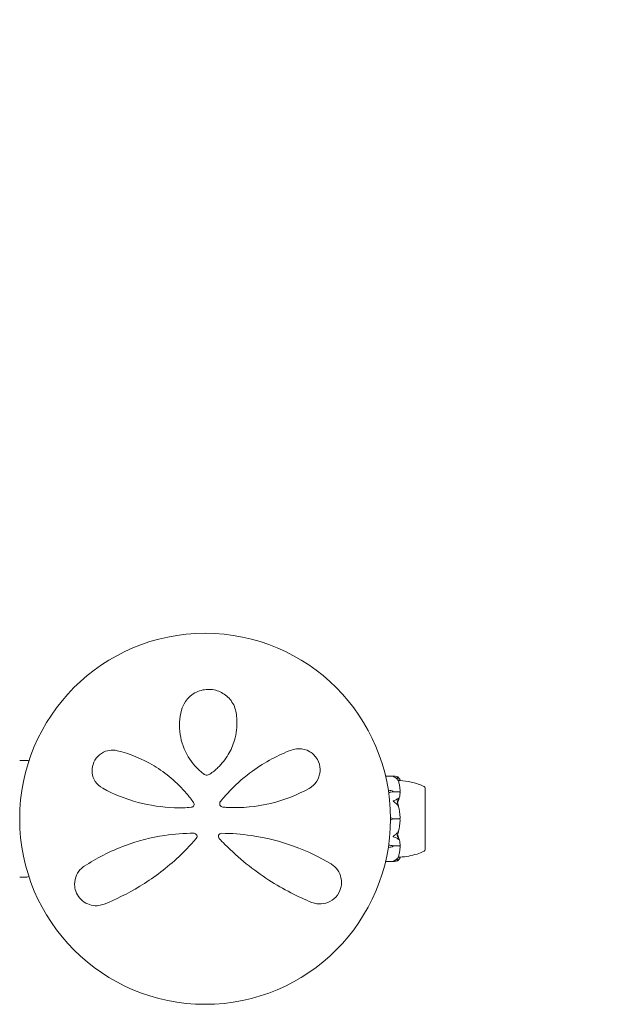
# Model space of a CAD drawing. Units: millimetres. Extents: x -13365 to 4435, y -9980 to 3580.
# Drawn here: x -10895 to -10646, y -2069 to -1648 of the extents above; entities that cross this region are included whole.
import ezdxf

# ---------------------------------------------------------------- set-up
doc = ezdxf.new("R2010")
doc.units = ezdxf.units.MM
doc.header["$MEASUREMENT"] = 0
doc.layers.add('Activity Hex Tower 8207', color=7, linetype='Continuous')
doc.layers.add('Minimum Fallzone', color=2, linetype='Continuous')

msp = doc.modelspace()

# ---------------------------------------------------------------- linework, layer by layer
at = {"layer": 'Activity Hex Tower 8207', "linetype": 'Continuous', "lineweight": 0}
for p, q in [((-10891.81, -1965), (-10894.81, -1965)), ((-10737.93, -1971.75), (-10734.16, -1971.75)), ((-10736.75, -1977.77), (-10736.64, -1977.77)), ((-10734.71, -1978.23), (-10734.71, -1978.37)), ((-10734.71, -1978.37), (-10731.91, -1978.37)), ((-10720.96, -1976.75), (-10720.91, -1976.75)), ((-10720.91, -1992.93), (-10720.91, -1976.75)), ((-10734.71, -1990), (-10731.91, -1990)), ((-10720.91, -2003.25), (-10720.91, -1992.93)), ((-10736.64, -2002.23), (-10736.75, -2002.23)), ((-10734.71, -2001.77), (-10734.71, -2001.63)), ((-10734.71, -2001.63), (-10731.91, -2001.63)), ((-10720.96, -2003.25), (-10720.91, -2003.25)), ((-10737.93, -2008.25), (-10734.16, -2008.25)), ((-10894.81, -2015), (-10891.81, -2015))]:
    msp.add_line(p, q, dxfattribs=at)
msp.add_circle((-10815.31, -1990), 79.5, dxfattribs=at)
for centre, radius, start, end in [((-9730.31, -1695.01), 1720.16, 90, 178.60151), ((-9730.31, -1695.01), 1693.01, 90, 179.83054), ((-9730.31, -1695.01), 1687.01, 90, 179.82993), ((-10891.81, -1966.5), 1.5, 51.8056, 90), ((-10721.91, -1977.07), 1, 18.7828, 60.8906), ((-10821.31, -1983.77), 1.31, 274.2364, 35.3889), ((-10807.56, -1983.52), 1.5, 141.0542, 265.5357), ((-10752.77, -1990), 21.06, 1.6982, 15.312), ((-10736.74, -1992.85), 3.5, 54.5719, 74.6387), ((-10736.74, -1987.15), 3.5, 285.3613, 305.4281), ((-10752.77, -1990), 21.06, 344.688, 358.3016), ((-10820.06, -1997.52), 1.31, 319.2703, 90), ((-10808.31, -1997.52), 1.31, 89.6852, 222.8401), ((-10721.91, -2002.93), 1, 299.1094, 341.2172), ((-10891.81, -2013.5), 1.5, 270, 308.1944)]:
    msp.add_arc(centre, radius, start, end, dxfattribs=at)
at = {"layer": 'Activity Hex Tower 8207', "linetype": 'Continuous', "lineweight": 0, "extrusion": (0, 0, -1)}
for centre, major_axis, ratio, start_param, end_param in [((-10736.74, -1980.24), (3.5, 0), 0.707107, -1.542871, -0.952459), ((-10736.74, -1976.21), (-3.5, 0), 0.707107, -2.189134, -1.604897), ((-10736.74, -1976.87), (-3.5, 0), 0.525772, -2.189134, -1.605892), ((-10736.74, -1999.76), (-3.5, 0), 0.707107, -2.189134, -1.598722), ((-10736.74, -2003.79), (3.5, 0), 0.707107, -1.536695, -0.952459), ((-10736.74, -2003.13), (3.5, 0), 0.525772, -1.535701, -0.952459)]:
    msp.add_ellipse(centre, major_axis=major_axis, ratio=ratio, start_param=start_param, end_param=end_param, dxfattribs=at)
at = {"layer": 'Activity Hex Tower 8207', "linetype": 'Continuous', "lineweight": 0}
for points, knots in [([(-10801.96, -1944.64), (-10802.26, -1942.76), (-10803.01, -1940.93), (-10805.23, -1937.95), (-10806.6, -1936.75), (-10809.81, -1935.07), (-10811.62, -1934.58), (-10815.39, -1934.47), (-10817.32, -1934.9), (-10820.98, -1936.65), (-10822.61, -1938.1), (-10824.52, -1940.93), (-10825.08, -1942.17), (-10825.42, -1943.46)], [0, 0, 0, 0, 0.554089, 0.554089, 1.034655, 1.034655, 1.493808, 1.493808, 1.976803, 1.976803, 2.552813, 2.552813, 2.940896, 2.940896, 2.940896, 2.940896]), ([(-10825.42, -1943.46), (-10826.29, -1946.77), (-10826.51, -1950.31), (-10825.51, -1957.16), (-10824.36, -1960.46), (-10820.86, -1966.25), (-10818.61, -1968.79), (-10815.91, -1970.82)], [0, 0, 0, 0, 1.101469, 1.101469, 2.128639, 2.128639, 3.073651, 3.073651, 3.073651, 3.073651]), ([(-10813.29, -1970.88), (-10812.04, -1970.02), (-10810.86, -1969.06), (-10808.06, -1966.36), (-10806.59, -1964.49), (-10804.23, -1960.54), (-10803.33, -1958.46), (-10801.86, -1953.43), (-10801.52, -1950.45), (-10801.71, -1946.56), (-10801.81, -1945.59), (-10801.96, -1944.64)], [0, 0, 0, 0, 0.426614, 0.426614, 1.109196, 1.109196, 1.782872, 1.782872, 2.711762, 2.711762, 3.024518, 3.024518, 3.024518, 3.024518]), ([(-10853.01, -1960.81), (-10853.62, -1960.66), (-10854.25, -1960.58), (-10855.9, -1960.55), (-10856.94, -1960.7), (-10859.19, -1961.5), (-10860.39, -1962.24), (-10862.27, -1964.22), (-10862.97, -1965.41), (-10863.74, -1967.89), (-10863.84, -1969.15), (-10863.53, -1971.67), (-10863.07, -1972.9), (-10861.59, -1975.22), (-10860.49, -1976.23), (-10859.21, -1976.92)], [0, 0, 0, 0, 0.168944, 0.168944, 0.439255, 0.439255, 0.771823, 0.771823, 1.080425, 1.080425, 1.374198, 1.374198, 1.705213, 1.705213, 2.099321, 2.099321, 2.099321, 2.099321]), ([(-10820.24, -1983.01), (-10821.18, -1981.68), (-10822.18, -1980.39), (-10827.3, -1974.37), (-10832.1, -1970.36), (-10842.31, -1964.23), (-10847.71, -1962.09), (-10853.01, -1960.81)], [0.468467, 0.468467, 0.468467, 0.468467, 0.94227, 0.94227, 2.784547, 2.784547, 4.63255, 4.63255, 4.63255, 4.63255]), ([(-10778.27, -1960.53), (-10783.87, -1962.65), (-10789.59, -1965.63), (-10798.26, -1971.92), (-10801.41, -1974.62), (-10805.87, -1979.2), (-10807.33, -1980.85), (-10808.73, -1982.57)], [0, 0, 0, 0, 2.063606, 2.063606, 3.311479, 3.311479, 3.96223, 3.96223, 3.96223, 3.96223]), ([(-10770.66, -1976.95), (-10770.34, -1976.77), (-10770.03, -1976.58), (-10768.53, -1975.49), (-10767.53, -1974.32), (-10766.28, -1971.67), (-10765.95, -1970.25), (-10766.03, -1967.33), (-10766.43, -1965.84), (-10767.95, -1963.17), (-10769.09, -1962.02), (-10771.91, -1960.32), (-10773.64, -1959.91), (-10776.32, -1959.97), (-10777.33, -1960.17), (-10778.27, -1960.53)], [0, 0, 0, 0, 0.100838, 0.100838, 0.511475, 0.511475, 0.873168, 0.873168, 1.222743, 1.222743, 1.592353, 1.592353, 2.039088, 2.039088, 2.318297, 2.318297, 2.318297, 2.318297]), ([(-10815.91, -1970.82), (-10815.8, -1970.9), (-10815.67, -1970.98), (-10815.34, -1971.14), (-10815.11, -1971.21), (-10814.58, -1971.29), (-10814.27, -1971.27), (-10813.74, -1971.13), (-10813.5, -1971.02), (-10813.29, -1970.88)], [0, 0, 0, 0, 0.00484656, 0.00484656, 0.01260104, 0.01260104, 0.02268188, 0.02268188, 0.03118056, 0.03118056, 0.03118056, 0.03118056]), ([(-10734.71, -1971.83), (-10734.71, -1971.83), (-10734.71, -1971.83), (-10734.71, -1971.82), (-10734.71, -1971.82), (-10734.7, -1971.82), (-10734.7, -1971.81), (-10734.68, -1971.81), (-10734.67, -1971.8), (-10734.61, -1971.79), (-10734.55, -1971.78), (-10734.33, -1971.75), (-10734.07, -1971.73), (-10733.77, -1971.78)], [0.1437063, 0.1437063, 0.1437063, 0.1437063, 0.1444549, 0.1444549, 0.1510723, 0.1510723, 0.1597674, 0.1597674, 0.173602, 0.173602, 0.2046621, 0.2046621, 0.2689484, 0.2689484, 0.2689484, 0.2689484]), ([(-10733.77, -1972.24), (-10733.95, -1972.14), (-10734.13, -1972.05), (-10734.5, -1971.91), (-10734.65, -1971.87), (-10734.7, -1971.84), (-10734.7, -1971.84), (-10734.71, -1971.83), (-10734.71, -1971.83), (-10734.71, -1971.83)], [0.0003075, 0.0003075, 0.0003075, 0.0003075, 0.0653858, 0.0653858, 0.1281779, 0.1281779, 0.1373797, 0.1373797, 0.1437063, 0.1437063, 0.1437063, 0.1437063]), ([(-10733.77, -1971.78), (-10733.49, -1971.83), (-10733.23, -1971.89), (-10732.93, -1971.99), (-10732.82, -1972.04), (-10732.72, -1972.08)], [3.7382233, 3.7382233, 3.7382233, 3.7382233, 3.8335399, 3.8335399, 3.8901312, 3.8901312, 3.8901312, 3.8901312]), ([(-10732.72, -1973.28), (-10732.82, -1973.12), (-10732.93, -1972.98), (-10733.23, -1972.63), (-10733.49, -1972.4), (-10733.77, -1972.24)], [0.9513258, 0.9513258, 0.9513258, 0.9513258, 1.0079171, 1.0079171, 1.1032338, 1.1032338, 1.1032338, 1.1032338]), ([(-10732.72, -1972.08), (-10732.59, -1972.14), (-10732.49, -1972.22), (-10732.42, -1972.28), (-10732.41, -1972.29), (-10732.41, -1972.3), (-10732.4, -1972.31), (-10732.4, -1972.31), (-10732.4, -1972.32), (-10732.39, -1972.32), (-10732.39, -1972.32), (-10732.39, -1972.33), (-10732.39, -1972.33), (-10732.39, -1972.33), (-10732.39, -1972.34), (-10732.39, -1972.34), (-10732.39, -1972.34), (-10732.4, -1972.35), (-10732.4, -1972.35), (-10732.42, -1972.35), (-10732.44, -1972.35), (-10732.45, -1972.34)], [0, 0, 0, 0, 0.083782, 0.083782, 0.0989561, 0.0989561, 0.1046942, 0.1046942, 0.1084847, 0.1084847, 0.1119261, 0.1119261, 0.1162251, 0.1162251, 0.1240905, 0.1240905, 0.1441922, 0.1441922, 0.1755415, 0.1755415, 0.2440323, 0.2440323, 0.2440323, 0.2440323]), ([(-10732.45, -1973.58), (-10732.44, -1973.63), (-10732.4, -1973.75), (-10732.39, -1973.81), (-10732.39, -1973.81), (-10732.39, -1973.82), (-10732.39, -1973.82), (-10732.39, -1973.82), (-10732.39, -1973.82), (-10732.4, -1973.82), (-10732.4, -1973.82), (-10732.4, -1973.81), (-10732.4, -1973.81), (-10732.41, -1973.8), (-10732.41, -1973.8), (-10732.42, -1973.78), (-10732.43, -1973.77), (-10732.47, -1973.71), (-10732.51, -1973.64), (-10732.61, -1973.47), (-10732.67, -1973.37), (-10732.72, -1973.28)], [0, 0, 0, 0, 0.02163494, 0.02163494, 0.02503799, 0.02503799, 0.02658143, 0.02658143, 0.02759534, 0.02759534, 0.02851464, 0.02851464, 0.02967905, 0.02967905, 0.03180712, 0.03180712, 0.03715407, 0.03715407, 0.05318117, 0.05318117, 0.07430463, 0.07430463, 0.07430463, 0.07430463]), ([(-10731.72, -1973.6), (-10731.76, -1973.6), (-10731.93, -1973.6), (-10732.31, -1973.59), (-10732.38, -1973.58), (-10732.46, -1973.58)], [-0.4421286, -0.4421286, -0.4421286, -0.4421286, -0.1182977, -0.1182977, -0.0510543, -0.0510543, -0.0510543, -0.0510543]), ([(-10732.43, -1972.27), (-10732.35, -1972.36), (-10732.27, -1972.44), (-10732.13, -1972.61), (-10732.07, -1972.7), (-10731.96, -1972.87), (-10731.91, -1972.96), (-10731.83, -1973.14), (-10731.79, -1973.23), (-10731.74, -1973.41), (-10731.72, -1973.5), (-10731.72, -1973.6)], [1.3172983, 1.3172983, 1.3172983, 1.3172983, 1.3628155, 1.3628155, 1.4083328, 1.4083328, 1.45385, 1.45385, 1.4993672, 1.4993672, 1.5448844, 1.5448844, 1.5448844, 1.5448844]), ([(-10731.72, -1977.97), (-10731.73, -1977.69), (-10731.74, -1977.4), (-10731.79, -1976.83), (-10731.82, -1976.54), (-10731.9, -1975.97), (-10731.95, -1975.69), (-10732.05, -1975.12), (-10732.11, -1974.84), (-10732.25, -1974.28), (-10732.33, -1974), (-10732.41, -1973.72)], [-1.5419973, -1.5419973, -1.5419973, -1.5419973, -1.4961014, -1.4961014, -1.4502054, -1.4502054, -1.4043095, -1.4043095, -1.3584135, -1.3584135, -1.3125176, -1.3125176, -1.3125176, -1.3125176]), ([(-10731.72, -1973.6), (-10730.12, -1973.69), (-10728.52, -1973.91), (-10725.29, -1974.6), (-10723.65, -1975.09), (-10721.89, -1975.95), (-10721.65, -1976.07), (-10721.42, -1976.2)], [0.069819, 0.069819, 0.069819, 0.069819, 4.879444, 4.879444, 9.962012, 9.962012, 10.752282, 10.752282, 10.752282, 10.752282]), ([(-10859.21, -1976.92), (-10854.64, -1979.39), (-10849.51, -1981.5), (-10839.03, -1984.28), (-10833.77, -1985.07), (-10826.01, -1985.31), (-10823.61, -1985.26), (-10821.21, -1985.08)], [0, 0, 0, 0, 1.779642, 1.779642, 3.365053, 3.365053, 4.067307, 4.067307, 4.067307, 4.067307]), ([(-10807.68, -1985.01), (-10807.07, -1985.06), (-10806.46, -1985.1), (-10799.49, -1985.45), (-10793.18, -1984.82), (-10781.2, -1981.96), (-10775.58, -1979.69), (-10770.66, -1976.95)], [0.56918, 0.56918, 0.56918, 0.56918, 0.747195, 0.747195, 2.611406, 2.611406, 4.548939, 4.548939, 4.548939, 4.548939]), ([(-10731.72, -1978.84), (-10731.76, -1979.82), (-10731.93, -1980.8), (-10732.35, -1982.06), (-10732.47, -1982.38), (-10732.62, -1982.72), (-10732.63, -1982.74), (-10732.64, -1982.75)], [-0.4421286, -0.4421286, -0.4421286, -0.4421286, -0.1182977, -0.1182977, -0.0078038, -0.0078038, 0, 0, 0, 0]), ([(-10731.79, -1978.4), (-10731.8, -1978.39), (-10731.82, -1978.38), (-10731.86, -1978.37), (-10731.88, -1978.37), (-10731.91, -1978.37)], [-0.01326086, -0.01326086, -0.01326086, -0.01326086, -0.0075834, -0.0075834, 0, 0, 0, 0]), ([(-10731.72, -1977.97), (-10731.71, -1978.06), (-10731.72, -1978.15), (-10731.75, -1978.3), (-10731.76, -1978.36), (-10731.79, -1978.4)], [0.00191346, 0.00191346, 0.00191346, 0.00191346, 0.03830031, 0.03830031, 0.06712735, 0.06712735, 0.06712735, 0.06712735]), ([(-10731.79, -1978.4), (-10731.77, -1978.43), (-10731.75, -1978.48), (-10731.72, -1978.62), (-10731.71, -1978.73), (-10731.72, -1978.84)], [0.00423663, 0.00423663, 0.00423663, 0.00423663, 0.01823074, 0.01823074, 0.04341037, 0.04341037, 0.04341037, 0.04341037]), ([(-10720.95, -1977.61), (-10720.95, -1977.58), (-10720.96, -1977.34), (-10720.96, -1977), (-10720.96, -1976.9), (-10720.96, -1976.78), (-10720.96, -1976.75), (-10720.96, -1976.75)], [-0.7260908, -0.7260908, -0.7260908, -0.7260908, -0.5452044, -0.5452044, -0.4343149, -0.4343149, -0.3291008, -0.3291008, -0.3291008, -0.3291008]), ([(-10720.95, -1984.55), (-10720.95, -1984.48), (-10720.96, -1983.88), (-10720.96, -1982.66), (-10720.96, -1982.21), (-10720.96, -1980.93), (-10720.96, -1980.16), (-10720.96, -1978.89), (-10720.96, -1978.38), (-10720.95, -1977.95), (-10720.95, -1977.94), (-10720.95, -1977.92)], [-0.7260908, -0.7260908, -0.7260908, -0.7260908, -0.5452044, -0.5452044, -0.4343149, -0.4343149, -0.2122564, -0.2122564, -0.0091929, -0.0091929, 0, 0, 0, 0]), ([(-10720.95, -1977.92), (-10720.95, -1977.87), (-10720.95, -1977.81), (-10720.95, -1977.71), (-10720.95, -1977.66), (-10720.95, -1977.61)], [-0.08256828, -0.08256828, -0.08256828, -0.08256828, -0.0412753, -0.0412753, 0, 0, 0, 0]), ([(-10820.24, -1983.01), (-10820.24, -1983.01), (-10820.24, -1983.01), (-10820.24, -1983.01), (-10820.24, -1983.01), (-10820.24, -1983.01)], [0, 0, 0, 0, 0.002164154, 0.002164154, 0.004328308, 0.004328308, 0.004328308, 0.004328308]), ([(-10808.73, -1982.57), (-10808.73, -1982.57), (-10808.73, -1982.57), (-10808.73, -1982.58), (-10808.73, -1982.58), (-10808.73, -1982.58)], [-0.003002257, -0.003002257, -0.003002257, -0.003002257, -0.001501129, -0.001501129, 0, 0, 0, 0]), ([(-10734.71, -1982.47), (-10734.71, -1982.47), (-10734.71, -1982.47), (-10734.71, -1982.47), (-10734.71, -1982.46), (-10734.7, -1982.45), (-10734.7, -1982.44), (-10734.68, -1982.43), (-10734.67, -1982.42), (-10734.61, -1982.38), (-10734.55, -1982.34), (-10734.34, -1982.23), (-10734.08, -1982.1), (-10733.77, -1981.99)], [0.147991, 0.147991, 0.147991, 0.147991, 0.1486329, 0.1486329, 0.1554168, 0.1554168, 0.164256, 0.164256, 0.1782573, 0.1782573, 0.2096136, 0.2096136, 0.2752791, 0.2752791, 0.2752791, 0.2752791]), ([(-10733.77, -1983.1), (-10733.94, -1982.99), (-10734.12, -1982.88), (-10734.49, -1982.65), (-10734.64, -1982.56), (-10734.7, -1982.5), (-10734.7, -1982.49), (-10734.71, -1982.48), (-10734.71, -1982.48), (-10734.71, -1982.47)], [0.0028299, 0.0028299, 0.0028299, 0.0028299, 0.0656731, 0.0656731, 0.1317715, 0.1317715, 0.1413403, 0.1413403, 0.147991, 0.147991, 0.147991, 0.147991]), ([(-10733.77, -1981.99), (-10733.49, -1981.9), (-10733.23, -1981.77), (-10732.93, -1981.56), (-10732.82, -1981.47), (-10732.72, -1981.38)], [3.7382233, 3.7382233, 3.7382233, 3.7382233, 3.8335399, 3.8335399, 3.8901312, 3.8901312, 3.8901312, 3.8901312]), ([(-10732.72, -1984.27), (-10732.82, -1984.09), (-10732.93, -1983.93), (-10733.23, -1983.54), (-10733.49, -1983.28), (-10733.77, -1983.1)], [0.9513258, 0.9513258, 0.9513258, 0.9513258, 1.0079171, 1.0079171, 1.1032338, 1.1032338, 1.1032338, 1.1032338]), ([(-10732.72, -1981.38), (-10732.59, -1981.26), (-10732.49, -1981.18), (-10732.42, -1981.16), (-10732.41, -1981.16), (-10732.41, -1981.17), (-10732.4, -1981.17), (-10732.4, -1981.17), (-10732.4, -1981.17), (-10732.39, -1981.18), (-10732.39, -1981.18), (-10732.39, -1981.18), (-10732.39, -1981.19), (-10732.39, -1981.2), (-10732.39, -1981.2), (-10732.39, -1981.22), (-10732.39, -1981.24), (-10732.39, -1981.27), (-10732.4, -1981.29), (-10732.41, -1981.34), (-10732.42, -1981.37), (-10732.44, -1981.42), (-10732.45, -1981.43), (-10732.45, -1981.45)], [0, 0, 0, 0, 0.0839151, 0.0839151, 0.0989446, 0.0989446, 0.1046848, 0.1046848, 0.1084776, 0.1084776, 0.1119224, 0.1119224, 0.1162276, 0.1162276, 0.1241078, 0.1241078, 0.1430125, 0.1430125, 0.1685672, 0.1685672, 0.220379, 0.220379, 0.2465121, 0.2465121, 0.2465121, 0.2465121]), ([(-10732.45, -1984.44), (-10732.44, -1984.51), (-10732.39, -1984.67), (-10732.39, -1984.77), (-10732.39, -1984.78), (-10732.39, -1984.79), (-10732.39, -1984.79), (-10732.39, -1984.8), (-10732.39, -1984.8), (-10732.4, -1984.8), (-10732.4, -1984.8), (-10732.4, -1984.8), (-10732.4, -1984.8), (-10732.41, -1984.79), (-10732.41, -1984.79), (-10732.43, -1984.78), (-10732.44, -1984.76), (-10732.51, -1984.66), (-10732.6, -1984.48), (-10732.72, -1984.27)], [0, 0, 0, 0, 0.02174223, 0.02174223, 0.02601827, 0.02601827, 0.02789892, 0.02789892, 0.02921621, 0.02921621, 0.03047758, 0.03047758, 0.03220078, 0.03220078, 0.03557757, 0.03557757, 0.0447634, 0.0447634, 0.09044833, 0.09044833, 0.09044833, 0.09044833]), ([(-10720.95, -1994.69), (-10720.95, -1994.62), (-10720.96, -1994.01), (-10720.96, -1992.62), (-10720.96, -1992.08), (-10720.96, -1990.47), (-10720.96, -1989.38), (-10720.96, -1987.31), (-10720.96, -1986.34), (-10720.95, -1985.38), (-10720.95, -1985.34), (-10720.95, -1985.31)], [-0.7262315, -0.7262315, -0.7262315, -0.7262315, -0.544989, -0.544989, -0.4343274, -0.4343274, -0.2127248, -0.2127248, -0.0091991, -0.0091991, 0, 0, 0, 0]), ([(-10720.95, -1985.31), (-10720.95, -1985.18), (-10720.95, -1985.06), (-10720.95, -1984.8), (-10720.95, -1984.68), (-10720.95, -1984.55)], [-0.08256828, -0.08256828, -0.08256828, -0.08256828, -0.0412753, -0.0412753, 0, 0, 0, 0]), ([(-10731.79, -1990), (-10731.8, -1990), (-10731.82, -1990), (-10731.86, -1990), (-10731.88, -1990), (-10731.91, -1990)], [0.01859184, 0.01859184, 0.01859184, 0.01859184, 0.02428669, 0.02428669, 0.03187873, 0.03187873, 0.03187873, 0.03187873]), ([(-10731.72, -1989.38), (-10731.71, -1989.5), (-10731.72, -1989.64), (-10731.75, -1989.86), (-10731.76, -1989.94), (-10731.79, -1990)], [0, 0, 0, 0, 0.03827623, 0.03827623, 0.0670909, 0.0670909, 0.0670909, 0.0670909]), ([(-10731.79, -1990), (-10731.77, -1990.05), (-10731.75, -1990.11), (-10731.72, -1990.31), (-10731.71, -1990.46), (-10731.72, -1990.62)], [0.00423468, 0.00423468, 0.00423468, 0.00423468, 0.01827666, 0.01827666, 0.04341631, 0.04341631, 0.04341631, 0.04341631]), ([(-10733.77, -1996.9), (-10733.49, -1996.72), (-10733.23, -1996.46), (-10732.93, -1996.07), (-10732.82, -1995.91), (-10732.72, -1995.73)], [3.7382233, 3.7382233, 3.7382233, 3.7382233, 3.8335399, 3.8335399, 3.8901312, 3.8901312, 3.8901312, 3.8901312]), ([(-10732.72, -1995.73), (-10732.59, -1995.49), (-10732.49, -1995.3), (-10732.42, -1995.22), (-10732.41, -1995.21), (-10732.41, -1995.2), (-10732.4, -1995.2), (-10732.4, -1995.2), (-10732.4, -1995.2), (-10732.39, -1995.2), (-10732.39, -1995.2), (-10732.39, -1995.21), (-10732.39, -1995.21), (-10732.39, -1995.22), (-10732.39, -1995.22), (-10732.39, -1995.25), (-10732.39, -1995.26), (-10732.4, -1995.31), (-10732.4, -1995.34), (-10732.42, -1995.43), (-10732.44, -1995.5), (-10732.45, -1995.56)], [0, 0, 0, 0, 0.083782, 0.083782, 0.0989561, 0.0989561, 0.1046942, 0.1046942, 0.1084847, 0.1084847, 0.1119261, 0.1119261, 0.1162251, 0.1162251, 0.1240905, 0.1240905, 0.1441922, 0.1441922, 0.1755415, 0.1755415, 0.2440323, 0.2440323, 0.2440323, 0.2440323]), ([(-10720.95, -2002.08), (-10720.95, -2002.04), (-10720.96, -2001.79), (-10720.96, -2001.06), (-10720.96, -2000.75), (-10720.96, -1999.76), (-10720.96, -1999), (-10720.96, -1997.36), (-10720.96, -1996.49), (-10720.95, -1995.55), (-10720.95, -1995.51), (-10720.95, -1995.48)], [-0.7214567, -0.7214567, -0.7214567, -0.7214567, -0.5436204, -0.5436204, -0.4344505, -0.4344505, -0.2158362, -0.2158362, -0.0092558, -0.0092558, 0, 0, 0, 0]), ([(-10720.95, -1995.48), (-10720.95, -1995.35), (-10720.95, -1995.22), (-10720.95, -1994.95), (-10720.95, -1994.82), (-10720.95, -1994.69)], [-0.08618473, -0.08618473, -0.08618473, -0.08618473, -0.04308503, -0.04308503, 0, 0, 0, 0]), ([(-10820.06, -1996.21), (-10824.29, -1996.21), (-10828.49, -1996.52), (-10838.54, -1998.01), (-10844.24, -1999.5), (-10856.17, -2003.87), (-10862.1, -2007), (-10867.13, -2010.32)], [0.445486, 0.445486, 0.445486, 0.445486, 1.685519, 1.685519, 3.489602, 3.489602, 5.789296, 5.789296, 5.789296, 5.789296]), ([(-10858.65, -2026.59), (-10853.74, -2024.63), (-10848.52, -2022.11), (-10837.95, -2015.67), (-10832.59, -2011.72), (-10824.59, -2004.41), (-10821.75, -2001.49), (-10819.07, -1998.38)], [0, 0, 0, 0, 2.025267, 2.025267, 4.095189, 4.095189, 5.308387, 5.308387, 5.308387, 5.308387]), ([(-10819.07, -1998.38), (-10819.07, -1998.38), (-10819.07, -1998.38), (-10819.07, -1998.38), (-10819.07, -1998.37), (-10819.07, -1998.37)], [-0.007099048, -0.007099048, -0.007099048, -0.007099048, -0.003549524, -0.003549524, 0, 0, 0, 0]), ([(-10809.27, -1998.41), (-10809.27, -1998.41), (-10809.27, -1998.41), (-10809.27, -1998.41), (-10809.27, -1998.41), (-10809.27, -1998.41)], [0, 0, 0, 0, 0.003005094, 0.003005094, 0.006010188, 0.006010188, 0.006010188, 0.006010188]), ([(-10809.27, -1998.41), (-10808.47, -1999.27), (-10807.66, -2000.12), (-10800.93, -2006.93), (-10794.47, -2012.07), (-10781.67, -2020.32), (-10775.34, -2023.47), (-10769.52, -2025.82)], [0.466965, 0.466965, 0.466965, 0.466965, 0.815437, 0.815437, 3.325873, 3.325873, 5.796388, 5.796388, 5.796388, 5.796388]), ([(-10761.32, -2009.36), (-10765.97, -2006.57), (-10771.37, -2003.9), (-10782.99, -1999.69), (-10789.12, -1998.09), (-10799.72, -1996.56), (-10804, -1996.23), (-10808.3, -1996.21)], [0, 0, 0, 0, 2.124132, 2.124132, 4.09348, 4.09348, 5.362125, 5.362125, 5.362125, 5.362125]), ([(-10734.71, -1997.53), (-10734.71, -1997.53), (-10734.71, -1997.53), (-10734.71, -1997.52), (-10734.71, -1997.52), (-10734.7, -1997.5), (-10734.7, -1997.5), (-10734.68, -1997.48), (-10734.67, -1997.47), (-10734.61, -1997.43), (-10734.55, -1997.39), (-10734.33, -1997.25), (-10734.07, -1997.09), (-10733.77, -1996.9)], [0.1437039, 0.1437039, 0.1437039, 0.1437039, 0.1444525, 0.1444525, 0.1510698, 0.1510698, 0.1597648, 0.1597648, 0.1735994, 0.1735994, 0.2046593, 0.2046593, 0.2689442, 0.2689442, 0.2689442, 0.2689442]), ([(-10733.77, -1998.01), (-10733.95, -1997.95), (-10734.13, -1997.87), (-10734.5, -1997.69), (-10734.65, -1997.61), (-10734.7, -1997.56), (-10734.7, -1997.55), (-10734.71, -1997.54), (-10734.71, -1997.53), (-10734.71, -1997.53)], [0.0003058, 0.0003058, 0.0003058, 0.0003058, 0.0653852, 0.0653852, 0.1281758, 0.1281758, 0.1373774, 0.1373774, 0.1437039, 0.1437039, 0.1437039, 0.1437039]), ([(-10732.72, -1998.62), (-10732.82, -1998.53), (-10732.93, -1998.44), (-10733.23, -1998.23), (-10733.49, -1998.1), (-10733.77, -1998.01)], [0.9513258, 0.9513258, 0.9513258, 0.9513258, 1.0079171, 1.0079171, 1.1032338, 1.1032338, 1.1032338, 1.1032338]), ([(-10732.82, -1996.76), (-10732.82, -1996.76), (-10732.82, -1996.76), (-10732.76, -1996.95), (-10732.7, -1997.11), (-10732.64, -1997.25)], [-0.06237952, -0.06237952, -0.06237952, -0.06237952, -0.06222742, -0.06222742, 0, 0, 0, 0]), ([(-10732.45, -1998.55), (-10732.44, -1998.6), (-10732.4, -1998.71), (-10732.39, -1998.78), (-10732.39, -1998.79), (-10732.39, -1998.81), (-10732.39, -1998.81), (-10732.39, -1998.82), (-10732.39, -1998.82), (-10732.4, -1998.83), (-10732.4, -1998.83), (-10732.4, -1998.83), (-10732.4, -1998.83), (-10732.41, -1998.84), (-10732.41, -1998.84), (-10732.42, -1998.84), (-10732.43, -1998.84), (-10732.47, -1998.82), (-10732.51, -1998.8), (-10732.61, -1998.73), (-10732.67, -1998.67), (-10732.72, -1998.62)], [0, 0, 0, 0, 0.02163494, 0.02163494, 0.02503799, 0.02503799, 0.02658143, 0.02658143, 0.02759534, 0.02759534, 0.02851464, 0.02851464, 0.02967905, 0.02967905, 0.03180712, 0.03180712, 0.03715407, 0.03715407, 0.05318117, 0.05318117, 0.07430463, 0.07430463, 0.07430463, 0.07430463]), ([(-10732.64, -1997.25), (-10732.62, -1997.28), (-10732.6, -1997.32), (-10732.55, -1997.46), (-10732.51, -1997.54), (-10732.37, -1997.9), (-10732.27, -1998.17), (-10731.93, -1999.29), (-10731.77, -2000.15), (-10731.72, -2001.06), (-10731.72, -2001.11), (-10731.72, -2001.16)], [-0.9835072, -0.9835072, -0.9835072, -0.9835072, -0.9669539, -0.9669539, -0.9369401, -0.9369401, -0.8421023, -0.8421023, -0.5561783, -0.5561783, -0.5402068, -0.5402068, -0.5402068, -0.5402068]), ([(-10732.41, -2006.28), (-10732.33, -2006), (-10732.25, -2005.72), (-10732.11, -2005.16), (-10732.05, -2004.88), (-10731.95, -2004.31), (-10731.9, -2004.03), (-10731.82, -2003.46), (-10731.79, -2003.17), (-10731.74, -2002.6), (-10731.73, -2002.31), (-10731.72, -2002.02)], [1.3125176, 1.3125176, 1.3125176, 1.3125176, 1.3584289, 1.3584289, 1.4043401, 1.4043401, 1.4502514, 1.4502514, 1.4961627, 1.4961627, 1.5420739, 1.5420739, 1.5420739, 1.5420739]), ([(-10731.78, -2001.6), (-10731.8, -2001.61), (-10731.82, -2001.62), (-10731.86, -2001.63), (-10731.88, -2001.63), (-10731.91, -2001.63)], [-0.01332488, -0.01332488, -0.01332488, -0.01332488, -0.0075834, -0.0075834, 0, 0, 0, 0]), ([(-10731.72, -2001.16), (-10731.71, -2001.25), (-10731.72, -2001.34), (-10731.75, -2001.5), (-10731.76, -2001.56), (-10731.78, -2001.6)], [0, 0, 0, 0, 0.03817723, 0.03817723, 0.06694884, 0.06694884, 0.06694884, 0.06694884]), ([(-10731.78, -2001.6), (-10731.77, -2001.64), (-10731.75, -2001.68), (-10731.72, -2001.82), (-10731.71, -2001.92), (-10731.72, -2002.02)], [0.00422557, 0.00422557, 0.00422557, 0.00422557, 0.01848472, 0.01848472, 0.04242713, 0.04242713, 0.04242713, 0.04242713]), ([(-10721.42, -2003.8), (-10722.37, -2004.33), (-10723.39, -2004.75), (-10725.6, -2005.47), (-10726.79, -2005.75), (-10729.23, -2006.18), (-10730.47, -2006.33), (-10731.72, -2006.4)], [0, 0, 0, 0, 3.273807, 3.273807, 6.948804, 6.948804, 10.689144, 10.689144, 10.689144, 10.689144]), ([(-10720.96, -2003.25), (-10720.96, -2003.25), (-10720.96, -2003.21), (-10720.96, -2003.01), (-10720.96, -2002.77), (-10720.95, -2002.42), (-10720.95, -2002.4), (-10720.95, -2002.39)], [-0.3291008, -0.3291008, -0.3291008, -0.3291008, -0.2122564, -0.2122564, -0.0091929, -0.0091929, 0, 0, 0, 0]), ([(-10720.95, -2002.39), (-10720.95, -2002.34), (-10720.95, -2002.29), (-10720.95, -2002.19), (-10720.95, -2002.13), (-10720.95, -2002.08)], [-0.08254947, -0.08254947, -0.08254947, -0.08254947, -0.04127759, -0.04127759, 0, 0, 0, 0]), ([(-10734.71, -2008.17), (-10734.71, -2008.17), (-10734.71, -2008.17), (-10734.71, -2008.17), (-10734.71, -2008.17), (-10734.7, -2008.16), (-10734.7, -2008.16), (-10734.68, -2008.15), (-10734.67, -2008.15), (-10734.61, -2008.13), (-10734.55, -2008.11), (-10734.34, -2008.03), (-10734.08, -2007.93), (-10733.77, -2007.76)], [0.1479937, 0.1479937, 0.1479937, 0.1479937, 0.1486355, 0.1486355, 0.1554195, 0.1554195, 0.1642588, 0.1642588, 0.1782601, 0.1782601, 0.2096165, 0.2096165, 0.2752831, 0.2752831, 0.2752831, 0.2752831]), ([(-10733.77, -2008.22), (-10733.94, -2008.25), (-10734.12, -2008.26), (-10734.49, -2008.24), (-10734.64, -2008.21), (-10734.7, -2008.19), (-10734.7, -2008.18), (-10734.71, -2008.18), (-10734.71, -2008.18), (-10734.71, -2008.17)], [0.0028316, 0.0028316, 0.0028316, 0.0028316, 0.0656737, 0.0656737, 0.1317737, 0.1317737, 0.1413427, 0.1413427, 0.1479937, 0.1479937, 0.1479937, 0.1479937]), ([(-10733.77, -2007.76), (-10733.49, -2007.6), (-10733.23, -2007.37), (-10732.93, -2007.02), (-10732.82, -2006.88), (-10732.72, -2006.72)], [3.7382233, 3.7382233, 3.7382233, 3.7382233, 3.8335399, 3.8335399, 3.8901312, 3.8901312, 3.8901312, 3.8901312]), ([(-10732.72, -2007.92), (-10732.82, -2007.96), (-10732.93, -2008.01), (-10733.23, -2008.11), (-10733.49, -2008.17), (-10733.77, -2008.22)], [0.9513258, 0.9513258, 0.9513258, 0.9513258, 1.0079171, 1.0079171, 1.1032338, 1.1032338, 1.1032338, 1.1032338]), ([(-10733.01, -2007.61), (-10732.84, -2007.66), (-10732.69, -2007.68), (-10732.52, -2007.67), (-10732.49, -2007.66), (-10732.45, -2007.66)], [0.0252215, 0.0252215, 0.0252215, 0.0252215, 0.1707724, 0.1707724, 0.2082955, 0.2082955, 0.2082955, 0.2082955]), ([(-10732.72, -2006.72), (-10732.59, -2006.51), (-10732.49, -2006.32), (-10732.42, -2006.22), (-10732.41, -2006.2), (-10732.41, -2006.19), (-10732.4, -2006.19), (-10732.4, -2006.18), (-10732.4, -2006.18), (-10732.39, -2006.18), (-10732.39, -2006.18), (-10732.39, -2006.18), (-10732.39, -2006.18), (-10732.39, -2006.18), (-10732.39, -2006.19), (-10732.39, -2006.19), (-10732.39, -2006.21), (-10732.39, -2006.23), (-10732.4, -2006.25), (-10732.41, -2006.3), (-10732.42, -2006.33), (-10732.44, -2006.38), (-10732.45, -2006.4), (-10732.45, -2006.42)], [0, 0, 0, 0, 0.0839151, 0.0839151, 0.0989446, 0.0989446, 0.1046848, 0.1046848, 0.1084776, 0.1084776, 0.1119224, 0.1119224, 0.1162276, 0.1162276, 0.1241078, 0.1241078, 0.1430125, 0.1430125, 0.1685672, 0.1685672, 0.220379, 0.220379, 0.2465121, 0.2465121, 0.2465121, 0.2465121]), ([(-10732.45, -2007.66), (-10732.44, -2007.65), (-10732.39, -2007.64), (-10732.39, -2007.66), (-10732.39, -2007.66), (-10732.39, -2007.67), (-10732.39, -2007.67), (-10732.39, -2007.68), (-10732.39, -2007.68), (-10732.4, -2007.68), (-10732.4, -2007.69), (-10732.4, -2007.69), (-10732.4, -2007.69), (-10732.41, -2007.7), (-10732.41, -2007.71), (-10732.43, -2007.72), (-10732.44, -2007.74), (-10732.51, -2007.8), (-10732.6, -2007.87), (-10732.72, -2007.92)], [0, 0, 0, 0, 0.02174229, 0.02174229, 0.02601809, 0.02601809, 0.02789878, 0.02789878, 0.02921606, 0.02921606, 0.0304774, 0.0304774, 0.03220048, 0.03220048, 0.03557693, 0.03557693, 0.04476146, 0.04476146, 0.09044466, 0.09044466, 0.09044466, 0.09044466]), ([(-10732.46, -2006.42), (-10732.36, -2006.42), (-10732.27, -2006.41), (-10731.93, -2006.4), (-10731.77, -2006.4), (-10731.72, -2006.4), (-10731.72, -2006.4), (-10731.72, -2006.4)], [-0.9299629, -0.9299629, -0.9299629, -0.9299629, -0.8408895, -0.8408895, -0.5554016, -0.5554016, -0.5395267, -0.5395267, -0.5395267, -0.5395267]), ([(-10731.72, -2006.4), (-10731.72, -2006.5), (-10731.74, -2006.59), (-10731.79, -2006.77), (-10731.83, -2006.86), (-10731.91, -2007.04), (-10731.96, -2007.13), (-10732.07, -2007.3), (-10732.13, -2007.39), (-10732.27, -2007.56), (-10732.35, -2007.64), (-10732.43, -2007.73)], [-1.5448844, -1.5448844, -1.5448844, -1.5448844, -1.4993672, -1.4993672, -1.45385, -1.45385, -1.4083328, -1.4083328, -1.3628155, -1.3628155, -1.3172983, -1.3172983, -1.3172983, -1.3172983]), ([(-10867.13, -2010.32), (-10867.77, -2010.74), (-10868.35, -2011.23), (-10869.69, -2012.7), (-10870.36, -2013.79), (-10871.21, -2016.27), (-10871.4, -2017.69), (-10871.16, -2019.55), (-10871.09, -2019.92), (-10870.73, -2021.34), (-10870.26, -2022.37), (-10868.94, -2024.27), (-10868.07, -2025.1), (-10866.17, -2026.35), (-10865.14, -2026.77), (-10862.99, -2027.26), (-10861.87, -2027.3), (-10860.06, -2027.05), (-10859.34, -2026.86), (-10858.65, -2026.59)], [0, 0, 0, 0, 0.232584, 0.232584, 0.604718, 0.604718, 0.979171, 0.979171, 1.073006, 1.073006, 1.333868, 1.333868, 1.616908, 1.616908, 1.909512, 1.909512, 2.232193, 2.232193, 2.457938, 2.457938, 2.457938, 2.457938]), ([(-10769.52, -2025.82), (-10768.82, -2026.1), (-10768.09, -2026.3), (-10766.12, -2026.57), (-10764.84, -2026.51), (-10762.36, -2025.81), (-10761.14, -2025.2), (-10758.99, -2023.36), (-10758.07, -2022.11), (-10757.05, -2019.59), (-10756.83, -2018.37), (-10756.84, -2015.92), (-10757.13, -2014.7), (-10758.12, -2012.38), (-10758.9, -2011.32), (-10760.29, -2010.05), (-10760.79, -2009.68), (-10761.32, -2009.36)], [0, 0, 0, 0, 0.235887, 0.235887, 0.613306, 0.613306, 0.967209, 0.967209, 1.316136, 1.316136, 1.611575, 1.611575, 1.953854, 1.953854, 2.349868, 2.349868, 2.543478, 2.543478, 2.543478, 2.543478])]:
    msp.add_open_spline(points, degree=3, knots=knots, dxfattribs=at)
for points in [[(-10732.45, -1972.34), (-10732.6, -1972.31), (-10732.79, -1972.32), (-10733.01, -1972.39)], [(-10733.01, -1972.39), (-10732.79, -1972.77), (-10732.6, -1973.18), (-10732.45, -1973.58)], [(-10731.72, -1973.6), (-10731.72, -1973.6), (-10731.72, -1973.6), (-10731.72, -1973.6)], [(-10732.45, -1981.45), (-10732.61, -1981.84), (-10732.8, -1982.26), (-10733.01, -1982.71)], [(-10733.01, -1982.71), (-10732.79, -1983.31), (-10732.6, -1983.9), (-10732.45, -1984.44)], [(-10732.64, -1982.75), (-10732.7, -1982.89), (-10732.76, -1983.06), (-10732.82, -1983.24)], [(-10732.45, -1995.56), (-10732.6, -1996.1), (-10732.79, -1996.69), (-10733.01, -1997.29)], [(-10733.01, -1997.29), (-10732.79, -1997.77), (-10732.6, -1998.19), (-10732.45, -1998.55)], [(-10732.45, -2006.42), (-10732.61, -2006.85), (-10732.8, -2007.25), (-10733.01, -2007.61)], [(-10731.72, -2006.4), (-10731.72, -2006.4), (-10731.72, -2006.4), (-10731.72, -2006.4)]]:
    msp.add_open_spline(points, degree=3, dxfattribs=at)
at = {"layer": 'Minimum Fallzone'}
msp.add_arc((-9720.31, -1700, 300), 3600, 105.20806, 180, dxfattribs=at)

doc.saveas('drawing.dxf')
